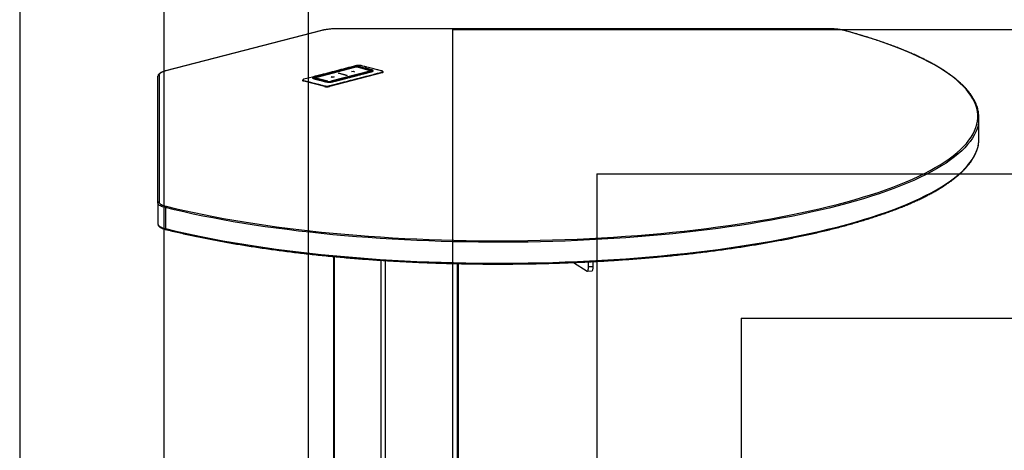
# Model space of a CAD drawing. Extents: x 0 to 3564, y 0 to 2520.
# Drawn here: x 168 to 987, y 1642 to 2000 of the extents above; entities that cross this region are included whole.
import ezdxf

# ---------------------------------------------------------------- set-up
doc = ezdxf.new("R2010")
doc.units = 0
doc.header["$LTSCALE"] = 12
doc.layers.get('0').update_dxf_attribs({"linetype": 'CONTINUOUS'})
doc.layers.add('DOLD_REFERENS_RAM___LINJER', color=1, linetype='CONTINUOUS')

msp = doc.modelspace()

# ---------------------------------------------------------------- linework, layer by layer
at = {"color": 7, "linetype": 'CONTINUOUS'}
for p, q in [((419.0245229, 1991.099141), (289.3188926, 1957.5288537)), ((419.2750859, 1991.0969307), (289.5694556, 1957.5266433)), ((840.2806405, 1992.5713635), (432.7101103, 1992.5713635)), ((840.2806353, 1992.5372509), (432.7101156, 1992.5372509)), ((445.992604, 1960.7688922), (413.465692, 1952.3503079)), ((446.1340225, 1960.7322904), (413.6071105, 1952.3137061)), ((414.3142187, 1952.1306931), (446.8411307, 1960.5492774)), ((459.28621, 1957.3282538), (426.759298, 1948.9096695)), ((443.9897002, 1956.9864836), (445.7574668, 1957.4440152)), ((445.7574668, 1957.4440152), (446.4045151, 1956.8190151)), ((449.3867161, 1960.5492774), (459.28621, 1957.9870998)), ((459.9933169, 1958.1701125), (450.093823, 1960.7322901)), ((460.134738, 1958.206715), (450.2352441, 1960.7688926)), ((460.8134169, 1957.3789627), (460.8134169, 1957.6576768)), ((283.0044991, 1847.5964784), (283.0044886, 1953.0834884)), ((284.0044858, 1954.0494018), (284.0044858, 1848.5623891)), ((403.3946249, 1949.8686647), (403.3946249, 1949.5501672)), ((404.2732997, 1949.0011301), (404.2732997, 1949.3218154)), ((412.7870092, 1951.8012708), (412.7870092, 1951.5225566)), ((413.4656907, 1951.2522319), (423.3651846, 1948.6900543)), ((413.6071118, 1951.2888344), (423.5066058, 1948.7266568)), ((424.2137126, 1948.9096695), (414.3142187, 1951.4718471)), ((469.327125, 1955.8824072), (425.6279264, 1944.5722224)), ((427.1959137, 1952.6399318), (429.6107286, 1952.4724633)), ((427.842962, 1952.0149317), (427.1959137, 1952.6399318)), ((427.4664036, 1948.7266571), (459.9933156, 1957.1452414)), ((427.6078273, 1948.690054), (460.1347393, 1957.1086383)), ((429.6107286, 1952.4724633), (427.842962, 1952.0149317)), ((433.1586125, 1955.6170855), (433.3707446, 1955.6719894)), ((440.2296815, 1953.7869582), (433.1586125, 1955.6170855)), ((433.3707446, 1955.6719894), (440.4418136, 1953.841862)), ((440.4418136, 1953.841862), (440.2296815, 1953.7869582)), ((446.4045151, 1956.8190151), (443.9897002, 1956.9864836)), ((469.327125, 1955.8824072), (469.327125, 1956.2140891)), ((470.2058065, 1956.4314447), (470.2058065, 1956.7497119)), ((421.3852864, 1944.572222), (404.2732997, 1949.0011301)), ((410.473923, 1947.9667158), (410.7433283, 1947.8939029)), ((421.3852864, 1944.572222), (421.3852864, 1944.8922164)), ((425.6279264, 1944.5722224), (425.6279264, 1944.9030406)), ((965.8472027, 1901.2384081), (965.8472027, 1918.6250794)), ((283.0044991, 1847.5964784), (283.0044991, 1830.2098071)), ((289.1706568, 1843.8581264), (289.1706568, 1826.4714551)), ((428.9969137, 1803.2331419), (428.9969137, 1391.1274058)), ((532.9918627, 1396.6177864), (532.9918627, 1797.323764)), ((628.5700399, 1798.2546631), (639.8911259, 1791.1355524)), ((641.0688143, 1794.8080459), (641.0688143, 1798.8215062)), ((641.0688143, 1794.8080459), (644.9325212, 1795.0759946)), ((644.9325212, 1795.0759946), (644.9325212, 1799.0212876)), ((640.1206261, 1791.0700034), (643.984333, 1791.337952))]:
    msp.add_line(p, q, dxfattribs=at)
at = {"color": 8, "linetype": 'CONTINUOUS'}
for p, q in [((445.992604, 1960.6957161), (445.992604, 1960.7688922)), ((450.2352441, 1960.6957164), (450.2352441, 1960.7688926)), ((460.134738, 1958.1307178), (460.134738, 1958.206715)), ((413.465692, 1952.2743107), (413.465692, 1952.3503079)), ((413.6071118, 1951.2156582), (413.6071118, 1951.2888344)), ((459.9933156, 1957.0720653), (459.9933156, 1957.1452414)), ((423.5066058, 1948.6557836), (423.5066058, 1948.7266568)), ((427.4664036, 1948.655784), (427.4664036, 1948.7266571)), ((429.7291454, 1390.6698735), (429.7291454, 1803.1633106)), ((468.6200181, 1380.6041749), (468.6200181, 1800.084637)), ((472.1555526, 1380.6041753), (472.1555526, 1799.8552639)), ((532.2596297, 1396.1602551), (532.2596297, 1797.3399488))]:
    msp.add_line(p, q, dxfattribs=at)
at = {"color": 7, "linetype": 'CONTINUOUS', "flags": 128}
for points in [[(289.8623498, 1845.0109608), (297.3938231, 1843.1916676), (305.1042413, 1841.4233084), (312.9884837, 1839.707056), (321.0413134, 1838.0440584), (329.2573358, 1836.4354284), (337.6310927, 1834.8822403), (346.1569892, 1833.3855168), (354.8293355, 1831.9462616), (363.6423469, 1830.5654372), (372.5901861, 1829.2439655), (381.6668576, 1827.9827219), (390.8662924, 1826.7825462), (400.1824002, 1825.6442512), (409.6089432, 1824.5685786), (419.1396522, 1823.5562566), (428.7681419, 1822.6079561), (438.4880481, 1821.7243097), (448.2928381, 1820.9059064), (458.1760001, 1820.1532972), (468.1309382, 1819.4669675), (478.1510353, 1818.8473973), (488.2295691, 1818.2949846), (498.3598802, 1817.8101005), (508.5351621, 1817.3930775), (518.74865, 1817.0441721), (528.9935373, 1816.7636406), (539.2629963, 1816.5516576), (549.5501991, 1816.4083647), (559.8482336, 1816.3338603), (570.1502932, 1816.3281934), (580.4494657, 1816.391364), (590.7389022, 1816.5233448), (601.0117751, 1816.7240268), (611.2611616, 1816.9932871), (621.4802972, 1817.330946), (631.6623331, 1817.7367796), (641.8005046, 1818.2105099), (651.8880472, 1818.751826), (661.9182069, 1819.360376), (671.884335, 1820.0357373), (681.7797618, 1820.7774708), (691.5979228, 1821.5850775), (701.3322327, 1822.45802), (710.9762114, 1823.3957231), (720.5234735, 1824.3975484), (729.9676024, 1825.4628389), (739.3023075, 1826.5908828), (748.5213774, 1827.7809232), (757.6186746, 1829.0321679), (766.5881456, 1830.3437811), (775.4237371, 1831.7149052), (784.1196435, 1833.1446047), (792.6700695, 1834.6319251), (801.0692436, 1836.1758962), (809.311613, 1837.7754737), (817.3916538, 1839.4295986), (825.3040398, 1841.1371543), (833.0434274, 1842.8970196), (840.6047169, 1844.7080053), (847.9828032, 1846.5689213), (855.1728304, 1848.4785106), (862.1699422, 1850.4355163), (868.9695393, 1852.4386172), (875.5670279, 1854.4864934), (881.9580759, 1856.5777618), (888.1383686, 1858.711044), (894.1038151, 1860.8849102), (899.8503798, 1863.0979233), (905.3743144, 1865.3485895), (910.6719309, 1867.6354089), (915.7396153, 1869.9568788), (920.5740537, 1872.3114326), (925.1720167, 1874.6975034), (929.5304434, 1877.1135029), (933.6464098, 1879.5578233), (937.5171658, 1882.0288366), (941.1401722, 1884.5248819), (944.5129632, 1887.0443067), (947.6333156, 1889.5854338), (950.4991538, 1892.1465587), (953.1085495, 1894.7259824), (955.4598063, 1897.3219788), (957.551291, 1899.9328269), (959.3816443, 1902.5567788), (960.9496651, 1905.1920836), (962.2542787, 1907.8369905), (963.2946209, 1910.489727), (964.0699965, 1913.1485421), (964.5799312, 1915.8116443), (964.8240036, 1918.4772663), (964.8021083, 1921.1436355), (964.5142454, 1923.8089629), (963.9606044, 1926.4714869), (963.1415647, 1929.1294185), (962.0576742, 1931.7809905), (960.7096072, 1934.4244357), (959.0983543, 1937.0579924), (957.2249058, 1939.6799098), (955.0905472, 1942.2884263), (952.6967116, 1944.8818183), (950.0449372, 1947.4583459), (947.1370787, 1950.0162964), (943.9750113, 1952.5539628), (940.5608637, 1955.0696596), (936.8969117, 1957.5616961), (932.9855999, 1960.0284251), (928.8295203, 1962.468194), (924.4314861, 1964.8793801), (919.7943634, 1967.2603691), (914.9212921, 1969.6095845), (909.8155175, 1971.9254557), (904.4804219, 1974.2064309), (898.9195667, 1976.4509993), (893.1366713, 1978.6576637), (887.1356134, 1980.8249515), (880.9203441, 1982.9514145), (874.4950149, 1985.0356402), (867.8639248, 1987.0762323), (861.0315097, 1989.0718354), (854.0023004, 1991.0211241)], [(289.5694556, 1957.5266433), (288.4496402, 1957.21035), (287.4405972, 1956.8700009), (286.5500027, 1956.5081826), (285.784637, 1956.1276538), (285.1503269, 1955.7313077), (284.6518983, 1955.3221606), (284.2931443, 1954.9033269), (284.076794, 1954.4779944), (284.0044858, 1954.0494018)], [(459.28621, 1957.9870998), (459.5100638, 1957.9165023), (459.6764016, 1957.8359587), (459.7788316, 1957.748564), (459.8134183, 1957.6576765), (459.7788316, 1957.566789), (459.6764016, 1957.4793942), (459.5100638, 1957.3988507), (459.28621, 1957.3282538)], [(459.9933156, 1957.1452414), (460.3415315, 1957.2550588), (460.6002803, 1957.3803483), (460.7596177, 1957.516296), (460.8134169, 1957.6576768), (460.7596151, 1957.7990576), (460.6002789, 1957.935005), (460.3415328, 1958.0602945), (459.9933169, 1958.1701125)], [(460.1347393, 1957.1086383), (460.5078272, 1957.2263001), (460.785056, 1957.3605396), (460.9557731, 1957.5061972), (461.0134181, 1957.6576765), (460.9557731, 1957.8091564), (460.7850573, 1957.9548136), (460.5078272, 1958.0890528), (460.134738, 1958.206715)], [(404.2732997, 1949.0011301), (403.9002158, 1949.1187909), (403.6229844, 1949.2530297), (403.452266, 1949.398689), (403.3946249, 1949.5501672)], [(413.465692, 1952.3503079), (413.0926042, 1952.2326461), (412.8153727, 1952.0984072), (412.6446556, 1951.9527497), (412.5870106, 1951.8012704), (412.6446556, 1951.6497905), (412.8153714, 1951.5041332), (413.0926015, 1951.3698941), (413.4656907, 1951.2522319)], [(413.6071105, 1952.3137061), (413.2588946, 1952.2038888), (413.0001485, 1952.0785986), (412.8408136, 1951.9426502), (412.7870092, 1951.8012708), (412.840811, 1951.65989), (413.0001498, 1951.5239419), (413.2588959, 1951.3986524), (413.6071118, 1951.2888344)], [(414.3142187, 1951.4718471), (414.0903676, 1951.5424439), (413.9240298, 1951.6229875), (413.8215998, 1951.7103823), (413.787013, 1951.8012697), (413.8215998, 1951.8921572), (413.9240272, 1951.9795527), (414.090365, 1952.0600962), (414.3142187, 1952.1306931)], [(470.2058065, 1956.4314447), (470.1481628, 1956.2799658), (469.9774443, 1956.1343079), (469.7002155, 1956.0000684), (469.327125, 1955.8824072)], [(289.1706568, 1843.8581264), (287.9328777, 1844.1937481), (286.8162074, 1844.5567117), (285.829555, 1844.9440897), (284.9809229, 1845.3527854), (284.2770706, 1845.7795005), (283.7236982, 1846.2208178), (283.3252156, 1846.6731854), (283.0848363, 1847.1329679), (283.0044991, 1847.5964784)], [(284.0044858, 1848.5623891), (284.080819, 1848.1220589), (284.3091812, 1847.6852618), (284.6877178, 1847.2555101), (285.2134418, 1846.8362604), (285.8821016, 1846.4308822), (286.6883076, 1846.0426247), (287.6256061, 1845.6746092), (288.6864633, 1845.3297999), (289.8623498, 1845.0109608)], [(283.0044991, 1830.2098071), (283.0848363, 1829.7462966), (283.3252156, 1829.286514), (283.7236982, 1828.8341465), (284.2770706, 1828.3928292), (284.9809229, 1827.9661141), (285.829555, 1827.5574183), (286.8162074, 1827.1700404), (287.9328777, 1826.8070767), (289.1706568, 1826.4714551)], [(639.8911259, 1791.1355524), (640.126337, 1791.0704877), (640.3495256, 1791.1757575), (640.5530738, 1791.4478461), (640.730059, 1791.8773965), (640.8743908, 1792.4498224), (640.9811488, 1793.1454138), (641.0466977, 1793.9405742), (641.0688143, 1794.8080459)], [(643.984333, 1791.337952), (643.9900439, 1791.3384364), (644.2132326, 1791.4437061), (644.4167808, 1791.7157948), (644.5937449, 1792.1453506), (644.7380978, 1792.7177711), (644.8448558, 1793.4133625), (644.9104047, 1794.2085228), (644.9325212, 1795.0759946)]]:
    msp.add_lwpolyline(points, dxfattribs=at)
at = {"color": 8, "linetype": 'CONTINUOUS', "flags": 128}
for points in [[(419.2750859, 1991.0969307), (419.1371392, 1991.1140952), (419.0245229, 1991.099141)], [(432.7101156, 1992.5372509), (432.7101209, 1992.5692031), (432.7101103, 1992.5713635)], [(840.2806405, 1992.5713635), (840.2806405, 1992.5692058), (840.2806353, 1992.5372509)], [(854.2631789, 1991.0206185), (854.1432079, 1991.0375114), (854.0023004, 1991.0211241)], [(289.5694556, 1957.5266433), (289.431509, 1957.5438078), (289.3186502, 1957.5288012)], [(965.5807924, 1914.8472581), (965.5792541, 1914.8362569), (965.068055, 1912.1664788), (964.2907406, 1909.5010096), (963.2477853, 1906.841619), (961.9398948, 1904.1900825), (960.3679648, 1901.5481699), (958.5329964, 1898.9176457), (956.4362645, 1896.300258), (954.0791493, 1893.6977493), (951.4631998, 1891.1118623), (948.5901755, 1888.5443178), (945.4619943, 1885.996823), (942.0807423, 1883.471085), (938.4486744, 1880.9687782), (934.5682141, 1878.4915771), (930.4419322, 1876.0411289), (926.0725895, 1873.6190753), (921.4631046, 1871.2270225), (916.6165331, 1868.8665687), (911.536152, 1866.5392818), (906.2252909, 1864.2467219), (900.6875005, 1861.9904188), (894.9265163, 1859.7718629), (888.946105, 1857.5925527), (882.7503523, 1855.4539165), (876.3432754, 1853.3574086), (869.7292481, 1851.3044011), (862.9126118, 1849.2962792), (855.8979307, 1847.3343772), (848.6899009, 1845.4199976), (841.2933062, 1843.5544222), (833.7130986, 1841.7388891), (825.9543116, 1839.9746138), (818.0220996, 1838.2627776), (809.9218151, 1836.604504), (801.6587595, 1835.0009253), (793.2385515, 1833.4530809), (784.6667096, 1831.9620285), (775.9490239, 1830.5287429), (767.0912525, 1829.1541909), (758.0993067, 1827.8392915), (748.9792133, 1826.5849065), (739.7370311, 1825.391884), (730.3789346, 1824.2610149), (720.9111297, 1823.1930546), (711.3399597, 1822.1887175), (701.6717888, 1821.2486692), (691.9130864, 1820.3735368), (682.0703222, 1819.5639039), (672.150092, 1818.8203105), (662.1589919, 1818.1432529), (652.1036705, 1817.5331866), (641.9908609, 1816.9905125), (631.8272959, 1816.5155877), (621.6197295, 1816.1087423), (611.3749792, 1815.7702353), (601.0998831, 1815.5002986), (590.8013006, 1815.2991149), (580.4860702, 1815.1668068), (570.1610828, 1815.103478), (559.8332083, 1815.1091613), (549.5093377, 1815.1838512), (539.1963832, 1815.327504), (528.9011936, 1815.5400161), (518.6306178, 1815.8212512), (508.3915256, 1816.1710238), (498.1907238, 1816.5890995), (488.0350614, 1817.0751999), (477.9312395, 1817.6289979), (467.886044, 1818.2501226), (457.9061549, 1818.9381649), (447.9982105, 1819.6926613), (438.168849, 1820.5131153), (428.4245819, 1821.3989761), (418.7719631, 1822.3496492), (409.2173569, 1823.3645129), (399.7672116, 1824.4428798), (390.4277439, 1825.5840356), (381.2052443, 1826.7872138), (372.1058345, 1828.0516154), (363.1355732, 1829.3764033), (354.3004663, 1830.7606883), (345.6063723, 1832.2035433), (337.0591073, 1833.7040193), (328.6643823, 1835.2611071), (320.4277607, 1836.8737706), (312.3547531, 1838.5409324), (304.4507439, 1840.2614828), (296.7210013, 1842.0342762), (289.1706568, 1843.8581264)], [(289.1706568, 1826.4714551), (296.7210013, 1824.6476048), (304.4507439, 1822.8748114), (312.3547531, 1821.1542611), (320.4277607, 1819.4870993), (328.6643823, 1817.8744358), (337.0591073, 1816.317348), (345.6063723, 1814.816872), (354.3004663, 1813.374017), (363.1355732, 1811.989732), (372.1058345, 1810.6649441), (381.2052443, 1809.4005425), (390.4277439, 1808.1973643), (399.7672116, 1807.0562085), (409.2173569, 1805.9778416), (418.7719631, 1804.9629779), (428.4245819, 1804.0123048), (438.168849, 1803.126444), (447.9982105, 1802.3059899), (457.9061549, 1801.5514936), (467.886044, 1800.8634513), (477.9312395, 1800.2423266), (488.0350614, 1799.6885286), (498.1907238, 1799.2024281), (508.3915256, 1798.7843525), (518.6306178, 1798.4345799), (528.9011936, 1798.1533448), (539.1963832, 1797.9408327), (549.5093377, 1797.7971799), (559.8332083, 1797.72249), (570.1610828, 1797.7168067), (580.4860702, 1797.7801355), (590.8013006, 1797.9124435), (601.0998831, 1798.1136273), (611.3749792, 1798.383564), (621.6197295, 1798.722071), (631.8272959, 1799.1289164), (641.9908609, 1799.6038411), (652.1036705, 1800.1465153), (662.1589919, 1800.7565816), (672.150092, 1801.4336392), (682.0703222, 1802.1772326), (691.9130864, 1802.9868654), (701.6717888, 1803.8619979), (711.3399597, 1804.8020462), (720.9111297, 1805.8063832), (730.3789346, 1806.8743436), (739.7370311, 1808.0052127), (748.9792133, 1809.1982352), (758.0993067, 1810.4526202), (767.0912525, 1811.7675195), (775.9490239, 1813.1420716), (784.6667096, 1814.5753572), (793.2385515, 1816.0664096), (801.6587595, 1817.6142539), (809.9218151, 1819.2178327), (818.0220996, 1820.8761063), (825.9543116, 1822.5879425), (833.7130986, 1824.3522178), (841.2933062, 1826.1677509), (848.6899009, 1828.0333262), (855.8979307, 1829.9477058), (862.9126118, 1831.9096079), (869.7292481, 1833.9177297), (876.3432754, 1835.9707373), (882.7503523, 1838.0672452), (888.946105, 1840.2058814), (894.9265163, 1842.3851916), (900.6875005, 1844.6037475), (906.2252909, 1846.8600506), (911.536152, 1849.1526105), (916.6165331, 1851.4798973), (921.4631046, 1853.8403512), (926.0725895, 1856.232404), (930.4419322, 1858.6544576), (934.5682141, 1861.1049058), (938.4486744, 1863.5821069), (942.0807423, 1866.0844136), (945.4619943, 1868.6101517), (948.5901755, 1871.1576465), (951.4631998, 1873.725191), (954.0791493, 1876.311078), (956.4362645, 1878.9135867), (958.5329964, 1881.5309744), (960.3679648, 1884.1614986), (961.9398948, 1886.8034112), (963.2477853, 1889.4549477), (964.2907406, 1892.1143382), (965.068055, 1894.7798075), (965.571478, 1897.3951145)]]:
    msp.add_lwpolyline(points, dxfattribs=at)
at = {"color": 7, "linetype": 'CONTINUOUS'}
for centre, radius, start, end in [((431.901301, 1936.7018704), 55.8412383, 89.170088508, 103.0681089212), ((841.0775282, 1936.8976623), 55.645295, 76.5692050272, 90.8205574507), ((448.1139248, 1951.2633892), 9.7393321, 77.4195917893, 102.580417418), ((448.113922, 1951.8604519), 9.0900781, 77.4196213412, 102.580368794), ((448.1139234, 1954.8459511), 5.8436232, 77.419632927, 102.580367073), ((283.987687, 1953.0661948), 0.9833505, 89.021156932, 178.992320501), ((404.5210988, 1949.3328721), 0.2480456, 122.1581601015, 182.5548350681), ((469.076602, 1956.2257069), 0.2507923, 357.3448510853, 55.1766357124), ((421.6366295, 1944.8990436), 0.2514358, 121.8879815204, 181.5559175542), ((423.5066056, 1954.0777228), 9.7393296, 257.4195885276, 282.5804206796), ((425.4865067, 1958.1955904), 9.7393646, 257.4196173533, 282.5803734395), ((425.4865039, 1957.5984722), 9.0900553, 257.4196076803, 282.5804021846), ((425.4865053, 1954.6129789), 5.8436067, 257.4195968621, 282.5804031379), ((425.3706523, 1944.9066131), 0.2572989, 359.2044491457, 55.6661937291), ((938.9117378, 1918.6250734), 26.9352996, 351.9373872578, 8.0235265034), ((938.8190549, 1901.2459179), 27.0281489, 351.8089793979, 359.9840802214), ((283.9876802, 1847.5791998), 0.9833329, 89.0207414679, 178.9931776479), ((290.3494891, 1843.9347577), 1.1813203, 114.353703109, 183.7193419045)]:
    msp.add_arc(centre, radius, start, end, dxfattribs=at)
at = {"color": 8, "linetype": 'CONTINUOUS'}
msp.add_arc((289.9170331, 1826.3793514), 0.7520377, 172.9652011025, 246.8585600864, dxfattribs=at)
at = {"color": 7, "linetype": 'CONTINUOUS'}
for points, knots in [([(432.7101103, 1992.5713635), (432.4341953, 1992.5704381), (431.6338277, 1992.5677537), (430.3118524, 1992.5378342), (428.7572867, 1992.4710107), (427.2276356, 1992.3709205), (425.7325938, 1992.2388739), (424.281364, 1992.075261), (422.8828599, 1991.8809343), (421.5453013, 1991.6567972), (420.2981416, 1991.407907), (419.4761086, 1991.2152032), (419.0688412, 1991.1105313), (419.0245229, 1991.099141)], [0, 0, 0, 0, 0.0546521881, 0.1585337495, 0.262453368, 0.36641543, 0.4704470675, 0.5745794058, 0.6788500257, 0.7833067588, 0.8880126243, 0.9878136713, 1, 1, 1, 1]), ([(854.2631789, 1991.0206185), (854.0655511, 1991.0726357), (853.4881758, 1991.2246055), (852.4663806, 1991.4562448), (851.1784043, 1991.7049693), (849.8227708, 1991.9236459), (848.4090466, 1992.1121476), (846.9451854, 1992.2694948), (845.4401401, 1992.3949497), (843.9030539, 1992.4880982), (842.3435523, 1992.54814), (841.1318976, 1992.5695355), (840.4439609, 1992.5710128), (840.2806405, 1992.5713635)], [0, 0, 0, 0, 0.0534581127, 0.1561793928, 0.2584914956, 0.360444188, 0.4621318413, 0.563623006, 0.6649695229, 0.7662131369, 0.8673858852, 0.9685165944, 1, 1, 1, 1]), ([(965.5585811, 1922.5140063), (965.5138963, 1922.8505285), (965.3861883, 1923.8123008), (965.0364591, 1925.3965369), (964.5197004, 1927.2665813), (963.8697394, 1929.1339758), (963.0944225, 1930.9984168), (962.1915078, 1932.8591795), (961.1616784, 1934.7157735), (960.0047877, 1936.5671902), (958.7213665, 1938.4127958), (957.3116655, 1940.2515977), (955.7763503, 1942.0828286), (954.1159989, 1943.9057225), (952.3313922, 1945.719347), (950.4232768, 1947.5233178), (948.3924746, 1949.3165735), (946.2398293, 1951.0988337), (943.9662374, 1952.869448), (941.5725505, 1954.6277535), (939.0596996, 1956.3733994), (936.4286317, 1958.1057793), (933.6802118, 1959.824542), (930.8154354, 1961.5291149), (927.8351452, 1963.2190399), (924.7405016, 1964.8940493), (921.5323548, 1966.5535112), (918.2117901, 1968.1969837), (914.7798386, 1969.8241026), (911.2376952, 1971.434404), (907.5862987, 1973.0274669), (903.8269523, 1974.6027384), (899.9607749, 1976.1599747), (895.9889435, 1977.6984729), (891.9128131, 1979.2180586), (887.7335011, 1980.7180237), (883.4524781, 1982.1981653), (879.0709385, 1983.6579858), (874.5903808, 1985.0968857), (870.0120971, 1986.5147615), (865.3377686, 1987.9109823), (860.5678745, 1989.2848233), (856.8579038, 1990.3171915), (854.7394017, 1990.891515), (854.2631789, 1991.0206185)], [0, 0, 0, 0, 0.0129844696, 0.0371093033, 0.0612678079, 0.0854694984, 0.1097206213, 0.1340235114, 0.1583775789, 0.1827795558, 0.2072243958, 0.2317060632, 0.2562182614, 0.2807545903, 0.3053095856, 0.3298781823, 0.3544561262, 0.3790400596, 0.4036271403, 0.428215174, 0.4528021512, 0.4773870641, 0.5019690431, 0.5265475679, 0.5511224454, 0.5756934216, 0.6002604261, 0.62482343, 0.6493826119, 0.6739380571, 0.6984898208, 0.723038142, 0.7475832557, 0.7721251732, 0.7966641868, 0.8212004327, 0.8457340495, 0.8702652297, 0.8947941325, 0.9193208514, 0.9438455948, 0.968368442, 0.9928894712, 1, 1, 1, 1]), ([(289.3188926, 1957.5288537), (289.1220138, 1957.4765496), (288.5455691, 1957.3234077), (287.6564617, 1957.0490649), (286.6861791, 1956.6966963), (285.8115689, 1956.3147222), (285.0339116, 1955.8995279), (284.3578151, 1955.4445225), (283.8219396, 1954.9665045), (283.4263129, 1954.4731513), (283.1662228, 1953.9809666), (283.0260331, 1953.5131689), (283.0108991, 1953.2113379), (283.0044886, 1953.0834884)], [0, 0, 0, 0, 0.0537649936, 0.1574194027, 0.2616468156, 0.3668310483, 0.4732873543, 0.5812797209, 0.6903899116, 0.7814015229, 0.8645160999, 0.942611783, 1, 1, 1, 1]), ([(448.0846537, 1961.9006999), (446.8495306, 1961.5854446), (444.3800367, 1960.9551259), (439.4566742, 1959.6794699), (430.8414604, 1957.4511263), (420.3137232, 1954.7219482), (410.6607533, 1952.2330049), (405.9511374, 1951.0003257), (404.3806161, 1950.5892627)], [0, 0, 0, 0, 0.0845304054, 0.1690093254, 0.3379624574, 0.6758694146, 0.8919117835, 1, 1, 1, 1]), ([(417.7059903, 1949.7875246), (417.4837535, 1949.8450474), (417.0863846, 1949.9479006), (416.5611564, 1950.0839345), (416.1772979, 1950.183404), (415.8435359, 1950.2700866), (415.526653, 1950.3526161), (415.1926843, 1950.4394351), (414.899971, 1950.515474), (414.6484723, 1950.5807214), (414.4381664, 1950.6351716), (414.2404835, 1950.6862653), (413.9914895, 1950.7500361), (413.6758183, 1950.8296498), (413.3140338, 1950.922858), (412.9723759, 1951.0112888), (412.6831737, 1951.0897106), (412.4238287, 1951.1640694), (412.186387, 1951.2505541), (411.9816645, 1951.354277), (411.7563365, 1951.4786059), (411.6395058, 1951.6265258), (411.5617728, 1951.7953439), (411.6287425, 1951.9730763), (411.8174763, 1952.1525721), (412.0561606, 1952.3034202), (412.3686975, 1952.4175346), (412.6918183, 1952.5147141), (413.1197122, 1952.6298408), (413.6699936, 1952.7717613), (414.1214374, 1952.8859577), (414.3986004, 1952.956317), (414.5423265, 1952.9932623), (414.7387504, 1953.0444048), (415.0254705, 1953.1185663), (415.3119277, 1953.1927963), (415.5984615, 1953.2670063), (416.1646837, 1953.4136654), (417.305426, 1953.7091256), (419.5472378, 1954.2897129), (423.5507915, 1955.3263938), (427.1490165, 1956.2578446), (429.7997541, 1956.9439001), (430.5470249, 1957.1373084), (431.2486337, 1957.318898), (431.9045794, 1957.4886693), (432.5148622, 1957.6466221), (433.0794821, 1957.7927565), (433.8379015, 1957.9890499), (434.690233, 1958.2096495), (435.4772858, 1958.4133538), (435.9387202, 1958.5327818), (436.1511916, 1958.5877734), (436.2616882, 1958.6163721), (436.301384, 1958.6266461), (436.3452335, 1958.6379952), (436.7268982, 1958.7366913), (437.3920335, 1958.9087947), (438.2453337, 1959.1295236), (438.8891504, 1959.2960872), (439.3471456, 1959.4145735), (439.6611819, 1959.4958221), (439.8505852, 1959.5448407), (439.9518373, 1959.5710503), (439.9899765, 1959.5809613), (440.0791487, 1959.6041379), (440.3738152, 1959.6807657), (440.781105, 1959.786733), (441.2291782, 1959.9031971), (441.5326159, 1959.9818697), (441.8553067, 1960.0649465), (442.2276803, 1960.1601436), (442.7183238, 1960.2859478), (443.1764619, 1960.4033721), (443.6395287, 1960.5241818), (444.067639, 1960.6380359), (444.5408146, 1960.7620709), (444.9799009, 1960.8754086), (445.3831422, 1960.9749497), (445.7329975, 1961.0528429), (446.1739018, 1961.133728), (446.7567255, 1961.195481), (447.4503203, 1961.2443888), (448.1367931, 1961.2615198), (448.7910701, 1961.2419874), (449.3835155, 1961.2082536), (449.8721371, 1961.1491795), (450.2688841, 1961.0949198), (450.6169635, 1961.0307389), (450.9593207, 1960.9497504), (451.3476429, 1960.8503647), (451.7756528, 1960.737144), (452.6847124, 1960.4983059), (454.069008, 1960.1453885), (455.542425, 1959.7599897), (456.7204925, 1959.4564679), (457.5473043, 1959.243746), (458.4096851, 1959.0185685), (459.2955283, 1958.7879283), (459.9895257, 1958.6114024), (460.3958668, 1958.507656), (460.4742235, 1958.4876096), (460.49608, 1958.4820245), (460.5340194, 1958.4722125), (460.5955852, 1958.456025), (460.6839584, 1958.4326305), (460.7993521, 1958.4016391), (460.9647937, 1958.3558777), (461.2429046, 1958.2758448), (461.5338463, 1958.1534636), (461.8157471, 1957.9994605), (461.9664885, 1957.8335626), (462.0275004, 1957.6812993), (461.9979109, 1957.5471953), (461.9157468, 1957.4265833), (461.7516317, 1957.2869733), (461.5441379, 1957.1554576), (461.2316201, 1957.0414018), (460.783185, 1956.9067901), (460.0716196, 1956.7227868), (458.8531706, 1956.4159063), (457.3378709, 1956.015053), (456.1149314, 1955.7027046), (455.5055883, 1955.5449019), (455.5055413, 1955.5448898), (455.5054722, 1955.5448716), (455.505341, 1955.5448403), (455.5051132, 1955.5447797), (455.5046805, 1955.5446687), (455.5038544, 1955.5444543), (455.5021902, 1955.5440238), (455.4986207, 1955.5431022), (455.4903593, 1955.5409646), (455.4649269, 1955.5343881), (455.378754, 1955.512084), (455.1993328, 1955.4656382), (454.9041224, 1955.3892031), (454.4379663, 1955.2685067), (453.7732625, 1955.0963882), (452.8823653, 1954.8656984), (452.1868478, 1954.6855832), (451.7423591, 1954.570492), (451.6046647, 1954.5348437), (451.4446912, 1954.4934298), (451.2624339, 1954.4462514), (451.0578916, 1954.393309), (450.8310763, 1954.3345993), (450.3233274, 1954.2031868), (449.4511113, 1953.9774468), (448.3902247, 1953.7029049), (447.4410453, 1953.4572673), (446.72878, 1953.2729405), (446.1192584, 1953.1151933), (445.6124633, 1952.98403), (445.2083997, 1952.8794494), (444.8868196, 1952.7962023), (444.6881871, 1952.7447953), (444.4635454, 1952.686565), (444.1989499, 1952.6178864), (443.8193359, 1952.5194843), (443.4396658, 1952.4210967), (443.059888, 1952.322737), (442.6800125, 1952.2244026), (442.3000347, 1952.1260946), (441.9199629, 1952.027811), (440.8703394, 1951.7565386), (439.7098043, 1951.4569747), (438.4407711, 1951.1284941), (437.692594, 1950.9347039), (436.908268, 1950.7313331), (436.1782926, 1950.5421772), (435.5053924, 1950.3681099), (434.8680204, 1950.2037643), (434.2151213, 1950.0348057), (433.5073811, 1949.8514083), (432.7717914, 1949.6598835), (432.0251868, 1949.4656038), (431.2777044, 1949.274327), (430.5429616, 1949.0868283), (429.7327537, 1948.8742269), (428.9472959, 1948.6667758), (428.2173199, 1948.4806606), (427.5502951, 1948.3387244), (426.8437295, 1948.2633663), (426.1500818, 1948.2145773), (425.4635958, 1948.1974293), (424.8093395, 1948.21693), (424.2176204, 1948.2507205), (423.7293827, 1948.3094941), (423.3333076, 1948.3638354), (422.9921653, 1948.4266893), (422.6511717, 1948.5083469), (422.4113876, 1948.5684292), (422.2730579, 1948.6042315), (422.2730465, 1948.6042345), (422.273029, 1948.604239), (422.2729982, 1948.604247), (422.272942, 1948.6042615), (422.2728367, 1948.6042888), (422.2726338, 1948.6043413), (422.2722256, 1948.604447), (422.2713489, 1948.6046737), (422.2693153, 1948.6052023), (422.2630427, 1948.6068364), (422.2417574, 1948.6123975), (422.1642855, 1948.6326739), (421.9986913, 1948.6760631), (421.720787, 1948.7488723), (421.4749084, 1948.8134412), (421.2875818, 1948.8624059), (421.1864247, 1948.8886833), (421.0614374, 1948.9210838), (420.9125631, 1948.9595938), (420.6267164, 1949.033438), (420.1619753, 1949.153277), (419.7276252, 1949.2650464), (419.4379938, 1949.3396444), (419.335018, 1949.3662163), (419.2094594, 1949.3986389), (419.0613249, 1949.4369141), (418.7798323, 1949.5096816), (418.3255112, 1949.6271931), (417.9281882, 1949.73002), (417.7059903, 1949.7875246)], [0, 0, 0, 0, 0.0064982806, 0.0116192058, 0.0153627248, 0.0177288391, 0.0213950915, 0.0246572827, 0.0275154647, 0.0299696385, 0.0320197029, 0.0336657634, 0.0357457935, 0.0392621548, 0.042778482, 0.046300049, 0.049251581, 0.0514385507, 0.0542982062, 0.0576924407, 0.0607361165, 0.0652305196, 0.0696678464, 0.0742843302, 0.0793787608, 0.084511018, 0.0871880345, 0.0905156378, 0.0947476447, 0.0999453102, 0.1065774881, 0.1077987849, 0.1079720209, 0.1107656415, 0.1135592749, 0.1163528955, 0.1191465289, 0.1219401623, 0.1329151194, 0.1525132806, 0.1875099801, 0.2500040956, 0.2577324109, 0.2650156732, 0.2718538832, 0.2782470387, 0.2841951459, 0.2896981954, 0.2947561966, 0.3063708867, 0.3146198736, 0.3177691615, 0.3198629615, 0.3208324096, 0.3210000219, 0.321023642, 0.3221145471, 0.3321548182, 0.3404691969, 0.3470576895, 0.3509757773, 0.3538577995, 0.3562382298, 0.3565136792, 0.3568185513, 0.3573556514, 0.3591265164, 0.3654549315, 0.3692958379, 0.3722558641, 0.374335011, 0.3787061985, 0.3830773696, 0.3886144557, 0.3920369769, 0.3966712784, 0.4013055809, 0.4059610544, 0.4094925791, 0.4128241268, 0.4154976381, 0.4206291746, 0.4257276636, 0.4303411904, 0.4347765822, 0.4393032809, 0.4428066854, 0.4458864787, 0.4485741307, 0.4516142237, 0.4554656247, 0.4598663621, 0.4642670892, 0.4822477499, 0.5000387062, 0.5075779726, 0.5166155963, 0.5241422822, 0.5329053725, 0.5425941811, 0.5442600973, 0.5447064725, 0.5448721225, 0.5448951264, 0.5458153729, 0.5466865779, 0.5475088043, 0.5492533007, 0.5516947377, 0.5560912729, 0.5606738834, 0.5652503213, 0.5696293386, 0.5728596758, 0.5759484688, 0.5793876422, 0.5845145596, 0.587193794, 0.5905197283, 0.5987061698, 0.607974604, 0.6256765804, 0.6434978513, 0.6434982813, 0.6434986151, 0.6434992249, 0.6435003163, 0.643502306, 0.6435059774, 0.6435129094, 0.6435264973, 0.6435546231, 0.643617152, 0.643768025, 0.6442979159, 0.6461368507, 0.6490146559, 0.6529313381, 0.6597695997, 0.668454755, 0.6789867913, 0.6801118877, 0.6814541215, 0.6830134799, 0.6847899692, 0.6867835958, 0.6889943471, 0.6914222293, 0.7016297337, 0.7144970908, 0.7224399191, 0.7293815984, 0.7353221222, 0.7402614938, 0.7441997119, 0.747136777, 0.7496652127, 0.7500074482, 0.7537101865, 0.7574129237, 0.7611156607, 0.7648183964, 0.7685211328, 0.7722238692, 0.7759266058, 0.7796293415, 0.802892224, 0.8098145419, 0.8167368604, 0.8247768316, 0.8327688168, 0.8380935932, 0.8444468342, 0.8513702948, 0.8571826211, 0.8651531984, 0.8729430636, 0.8790717315, 0.8868861603, 0.8942753209, 0.9029289098, 0.9100765195, 0.9154948331, 0.9206270811, 0.9257251931, 0.9303380362, 0.934775363, 0.9392993406, 0.9427912992, 0.9458680062, 0.9485616725, 0.9514188733, 0.955463373, 0.9554634757, 0.9554635527, 0.9554637068, 0.9554639892, 0.9554644513, 0.9554653499, 0.9554670701, 0.955470382, 0.9554772883, 0.9554926927, 0.9555299714, 0.9556612949, 0.9561180154, 0.9578079561, 0.9605332218, 0.9642937611, 0.9650500722, 0.966037777, 0.967256956, 0.9687075339, 0.970389563, 0.9756071328, 0.9822711863, 0.983053114, 0.9840552464, 0.9852776094, 0.9867201775, 0.9883829508, 0.9935033111, 1, 1, 1, 1]), ([(452.0966228, 1961.8897452), (451.9389701, 1961.9244923), (451.5413935, 1962.0121193), (450.7385949, 1962.0971818), (449.7782666, 1962.1102932), (448.8325594, 1962.048902), (448.3339288, 1961.9500953), (448.0846537, 1961.9006999)], [0, 0, 0, 0, 0.1410893604, 0.3558064394, 0.5703559781, 0.7852126423, 1, 1, 1, 1]), ([(469.2112937, 1957.4600328), (468.7319097, 1957.5851546), (467.6136923, 1957.8770153), (466.3355335, 1958.2076837), (464.2588439, 1958.7450051), (461.2463603, 1959.5247565), (458.0012618, 1960.3652989), (455.6407988, 1960.9753685), (454.0664566, 1961.3848558), (452.8846629, 1961.6877621), (452.0966228, 1961.8897452)], [0, 0, 0, 0, 0.0840876403, 0.1961439256, 0.2241515697, 0.4482251749, 0.7240702073, 0.7930311576, 0.861989655, 1, 1, 1, 1]), ([(469.2198165, 1956.4315864), (469.3561896, 1956.470212), (469.6998822, 1956.5675578), (470.0170585, 1956.7754609), (470.0703198, 1957.0207398), (469.8163993, 1957.2666716), (469.4128699, 1957.3956192), (469.2112937, 1957.4600328)], [0, 0, 0, 0, 0.1413980341, 0.3563565427, 0.5708783479, 0.7856395178, 1, 1, 1, 1]), ([(470.1887871, 1956.7721615), (470.1858037, 1956.8231779), (470.1784907, 1956.9482345), (470.0370973, 1957.1049967), (469.8137276, 1957.2572922), (469.5422287, 1957.3724547), (469.3057747, 1957.4339752), (469.226348, 1957.4546404)], [0, 0, 0, 0, 0.1391882098, 0.3411921182, 0.575563406, 0.8574285689, 1, 1, 1, 1]), ([(403.6424483, 1950.2733879), (403.5827758, 1950.223678), (403.4673424, 1950.1275168), (403.3814162, 1949.9606048), (403.4047648, 1949.8662714), (403.4105985, 1949.8427018)], [0, 0, 0, 0, 0.4452975362, 0.8614053261, 1, 1, 1, 1]), ([(404.3806161, 1950.5892627), (404.239468, 1950.5464015), (403.9565677, 1950.4604956), (403.8230527, 1950.3557589), (403.7561526, 1950.3032787)], [0, 0, 0, 0, 0.4989324795, 1, 1, 1, 1]), ([(421.3852864, 1944.8922164), (420.5984365, 1945.097669), (419.4181758, 1945.4058441), (417.8445033, 1945.811071), (415.4840365, 1946.4228735), (412.2386423, 1947.2621521), (408.1083186, 1948.3318562), (405.55164, 1948.9918288), (404.2732997, 1949.3218154)], [0, 0, 0, 0, 0.1379472385, 0.2069183612, 0.2758894766, 0.5517740918, 0.7758868832, 1, 1, 1, 1]), ([(404.3890745, 1949.5428631), (405.6669984, 1949.2123301), (407.694923, 1948.6878106), (410.4751861, 1947.9682636), (412.7266279, 1947.3858887), (415.728863, 1946.6078705), (418.6532646, 1945.8545184), (420.829715, 1945.2879966), (421.5038059, 1945.1125333)], [0, 0, 0, 0, 0.22415916452, 0.35571589525, 0.48727293381, 0.61882997247, 0.88194389943, 1, 1, 1, 1]), ([(425.5157724, 1945.1190817), (426.7006172, 1945.4263858), (429.0695578, 1946.0407997), (433.7931723, 1947.2618064), (442.0566371, 1949.4015563), (452.2902957, 1952.0488992), (461.7452885, 1954.4984687), (466.8620061, 1955.819363), (468.8264242, 1956.3294391), (469.2198165, 1956.4315864)], [0, 0, 0, 0, 0.0810885214, 0.1621257761, 0.3241951315, 0.6483347313, 0.8647029074, 0.972905541, 1, 1, 1, 1]), ([(469.327125, 1956.2140891), (468.9330516, 1956.1128638), (466.962928, 1955.6068002), (461.8407353, 1954.2909076), (452.3905078, 1951.8380145), (442.1552838, 1949.1918825), (433.8916062, 1947.0524167), (429.1694995, 1945.8308866), (426.8084517, 1945.2123228), (425.6279264, 1944.9030406)], [0, 0, 0, 0, 0.0270536155, 0.135251347, 0.351644561, 0.6758222116, 0.8379110293, 0.9189554273, 1, 1, 1, 1]), ([(425.6279264, 1944.9030406), (425.3660926, 1944.8443089), (424.8424323, 1944.7268472), (423.8412769, 1944.6529096), (422.8233875, 1944.6692197), (421.9724187, 1944.7560871), (421.5521716, 1944.8535233), (421.3852864, 1944.8922164)], [0, 0, 0, 0, 0.2146242467, 0.4292423127, 0.6439379103, 0.8586033833, 1, 1, 1, 1]), ([(421.5038059, 1945.1125333), (421.6614586, 1945.0763085), (422.0590342, 1944.984955), (422.8618334, 1944.9038976), (423.8221602, 1944.8879952), (424.7678705, 1944.9560424), (425.2664985, 1945.0647411), (425.5157724, 1945.1190817)], [0, 0, 0, 0, 0.1410894577, 0.3558059073, 0.5703561529, 0.785212643, 1, 1, 1, 1]), ([(289.6217546, 1825.6877803), (290.5273161, 1825.4645649), (293.1543674, 1824.8170128), (297.5694263, 1823.7635815), (302.8934922, 1822.535662), (308.3020443, 1821.333003), (313.7918604, 1820.1555661), (319.3616275, 1819.0037574), (325.0094187, 1817.877873), (330.7335685, 1816.7784359), (336.5321814, 1815.7055943), (342.4034678, 1814.6598909), (348.345551, 1813.6413951), (354.356596, 1812.6505659), (360.4346522, 1811.6878079), (366.5778317, 1810.753204), (372.7841569, 1809.8471756), (379.0517107, 1808.9700345), (385.3784691, 1808.1218775), (391.7624631, 1807.3032668), (398.2016137, 1806.5141883), (404.6939661, 1805.7549394), (411.2373812, 1805.0259436), (417.8298462, 1804.3272242), (424.4692368, 1803.6590237), (431.1534697, 1803.0216335), (437.8804332, 1802.4152721), (444.6479701, 1801.8400211), (451.4539423, 1801.2960788), (458.2961882, 1800.7836808), (465.172554, 1800.3030614), (472.0808524, 1799.8540589), (479.0188931, 1799.4372595), (485.9844889, 1799.0523652), (492.9754071, 1798.699783), (499.9894449, 1798.3795773), (507.02436, 1798.0917584), (514.0779454, 1797.8364366), (521.1479497, 1797.6137839), (528.2321345, 1797.4237703), (535.3282506, 1797.2664578), (542.4340428, 1797.1419871), (549.5472644, 1797.0503084), (556.6656581, 1796.9914629), (563.7869644, 1796.965531), (570.9089191, 1796.9724627), (578.0292703, 1797.0122287), (585.1457455, 1797.0849315), (592.2560995, 1797.1904024), (599.3580658, 1797.3288068), (606.4494062, 1797.4997644), (613.5278613, 1797.7036814), (620.5911862, 1797.9400343), (627.6371377, 1798.2090867), (634.663482, 1798.5105394), (641.6679976, 1798.8444705), (648.6484476, 1799.2106251), (655.6026442, 1799.6090122), (662.5283507, 1800.0394199), (669.4234006, 1800.5016796), (676.2855818, 1800.9957892), (683.1127311, 1801.5214298), (689.9026769, 1802.0785903), (696.6532885, 1802.6669722), (703.3623858, 1803.2863668), (710.0278795, 1803.9368457), (716.6476368, 1804.6177765), (723.2195641, 1805.3293853), (729.7416013, 1806.0711459), (736.2116352, 1806.8428648), (742.6276694, 1807.6444924), (748.9875975, 1808.4755893), (755.2894926, 1809.3358465), (761.5313312, 1810.2252513), (767.7111238, 1811.1432514), (773.826913, 1812.0897259), (779.8767764, 1813.0643217), (785.8587845, 1814.0667641), (791.7710405, 1815.0966879), (797.6116864, 1816.1539375), (803.3789238, 1817.2378765), (809.0708578, 1818.3484763), (814.685734, 1819.485207), (820.2217329, 1820.6477499), (825.6771876, 1821.8357937), (831.0503289, 1823.0489894), (836.3394327, 1824.2868558), (841.542916, 1825.5490623), (846.6590795, 1826.8353646), (851.6863156, 1828.1450922), (856.6230102, 1829.4780898), (861.4677394, 1830.8338843), (866.2188559, 1832.2119437), (870.8749039, 1833.6120728), (875.4344128, 1835.0336993), (879.8960594, 1836.4763286), (884.2582452, 1837.939824), (888.5197721, 1839.4233466), (892.6792397, 1840.9268976), (896.7353871, 1842.4496073), (900.6869134, 1843.9914713), (904.5325441, 1845.5516272), (908.2712502, 1847.129991), (911.9015806, 1848.7258653), (915.4226593, 1850.3389782), (918.8332457, 1851.9687723), (922.1323564, 1853.6148067), (925.31885, 1855.2767336), (928.391766, 1856.9540739), (931.3501459, 1858.6463444), (934.1930423, 1860.3531542), (936.9194598, 1862.074074), (939.5285688, 1863.8086839), (942.0194055, 1865.5564619), (944.3912259, 1867.3172091), (946.6430516, 1869.0900875), (948.7740953, 1870.8750005), (950.7835558, 1872.6713286), (952.6705029, 1874.4785208), (954.4341431, 1876.2960521), (956.0737302, 1878.1232777), (957.5884357, 1879.9596643), (958.9775625, 1881.8043606), (960.2403023, 1883.6566347), (961.3761716, 1885.5156338), (962.3845037, 1887.3802942), (963.2651943, 1889.2497925), (964.0169898, 1891.1227668), (964.6433109, 1892.9985635), (965.1314554, 1894.876103), (965.4321487, 1896.2977038), (965.5289476, 1897.0939154), (965.5494984, 1897.2629544)], [0, 0, 0, 0, 0.0040856536, 0.0118525586, 0.019619178, 0.0273854376, 0.0351513286, 0.0429169025, 0.0506821673, 0.0584471395, 0.0662118452, 0.0739762986, 0.0817405028, 0.0895044939, 0.0972682648, 0.1050318467, 0.1127952312, 0.1205584504, 0.1283215002, 0.1360844169, 0.1438471649, 0.1516097723, 0.1593722761, 0.1671346448, 0.1748969011, 0.1826590672, 0.1904211529, 0.1981831122, 0.2059450141, 0.2137068256, 0.2214685432, 0.2292302159, 0.2369918477, 0.2447533986, 0.2525149212, 0.2602763777, 0.2680377913, 0.2757991784, 0.2835605304, 0.2913218581, 0.2990831577, 0.3068444331, 0.3146057057, 0.322366959, 0.3301282036, 0.3378894692, 0.3456506966, 0.3534119618, 0.3611732047, 0.3689344751, 0.3766957522, 0.3844570697, 0.3922183983, 0.3999797491, 0.4077411393, 0.4155025657, 0.4232640257, 0.4310255486, 0.4387871106, 0.4465487332, 0.4543104346, 0.4620721653, 0.4698339936, 0.4775959014, 0.4853578859, 0.493119957, 0.500882125, 0.5086443972, 0.5164067908, 0.5241692963, 0.5319319198, 0.5396946768, 0.5474575832, 0.5552206488, 0.5629838785, 0.5707472717, 0.57851086, 0.5862746355, 0.5940386211, 0.6018028202, 0.6095672708, 0.6173319685, 0.6250969333, 0.6328621772, 0.6406277358, 0.6483936157, 0.6561598385, 0.6639264321, 0.6716934187, 0.6794608237, 0.6872286765, 0.6949970046, 0.7027658427, 0.7105352257, 0.7183051855, 0.7260757626, 0.7338470089, 0.741618958, 0.7493916546, 0.757165153, 0.7649395004, 0.7727147681, 0.780490975, 0.7882682167, 0.7960465272, 0.8038259554, 0.8116065632, 0.8193884071, 0.8271714969, 0.8349558837, 0.8427415384, 0.8505284637, 0.8583165836, 0.8661058075, 0.8738959189, 0.8816867149, 0.889477778, 0.8972684421, 0.9050580001, 0.9128455237, 0.9206298748, 0.9284096523, 0.9361832126, 0.9439487499, 0.9517041976, 0.9594475433, 0.9671768707, 0.9748906338, 0.9825879469, 0.9902687026, 0.9979340058, 1, 1, 1, 1]), ([(283.0044991, 1830.2098071), (283.0107178, 1830.0840699), (283.0257815, 1829.7794903), (283.166544, 1829.3107725), (283.4257127, 1828.8226229), (283.7967739, 1828.3574259), (284.2895498, 1827.9054386), (284.916089, 1827.46577), (285.6730782, 1827.0459987), (286.5444154, 1826.6533849), (287.5159812, 1826.2915439), (288.5376524, 1825.9684895), (289.2740169, 1825.7778209), (289.6217546, 1825.6877803)], [0, 0, 0, 0, 0.0549699811, 0.1331565625, 0.2131804065, 0.2988846103, 0.3927166815, 0.4940113586, 0.5988629439, 0.7033535114, 0.8065722013, 0.9086564566, 1, 1, 1, 1])]:
    msp.add_open_spline(points, degree=3, knots=knots, dxfattribs=at)
at = {"color": 8, "linetype": 'CONTINUOUS'}
for points, knots in [([(404.2732997, 1949.3218154), (404.0631855, 1949.3885629), (403.6429609, 1949.5220566), (403.3829895, 1949.7185509), (403.4208288, 1949.8299041), (403.4289561, 1949.8538212)], [0, 0, 0, 0, 0.4398472949, 0.8796868118, 1, 1, 1, 1]), ([(403.7561526, 1950.3032787), (403.7115717, 1950.2774445), (403.5357781, 1950.175574), (403.5433797, 1949.9754797), (403.7806886, 1949.7330154), (404.1864174, 1949.606204), (404.3890745, 1949.5428631)], [0, 0, 0, 0, 0.10171612563, 0.40109165923, 0.70085177314, 1, 1, 1, 1]), ([(470.1712145, 1956.7631491), (470.1714002, 1956.7006067), (470.1718431, 1956.551466), (469.8374756, 1956.355921), (469.4721817, 1956.2544019), (469.327125, 1956.2140891)], [0, 0, 0, 0, 0.3033424546, 0.7233603563, 1, 1, 1, 1])]:
    msp.add_open_spline(points, degree=3, knots=knots, dxfattribs=at)
at = {"layer": 'DOLD_REFERENS_RAM___LINJER', "linetype": 'CONTINUOUS'}
msp.add_line((167.9998734, 2352), (167.9998734, 167.9999475), dxfattribs=at)
at = {"layer": 'DOLD_REFERENS_RAM___LINJER'}
for p, q in [((287.9998734, 2232), (287.9998734, 287.9999475)), ((407.9998734, 2112), (407.9998734, 407.9999475)), ((527.9998734, 1992), (527.9998734, 527.9999475)), ((527.9998734, 1992), (3035.9998734, 1992)), ((647.9998734, 1872), (647.9998734, 647.9999475)), ((647.9998734, 1872), (2915.9998734, 1872)), ((767.9998734, 1752), (767.9998734, 767.9999475)), ((767.9998734, 1752), (2795.9998734, 1752))]:
    msp.add_line(p, q, dxfattribs=at)

doc.saveas('drawing.dxf')
